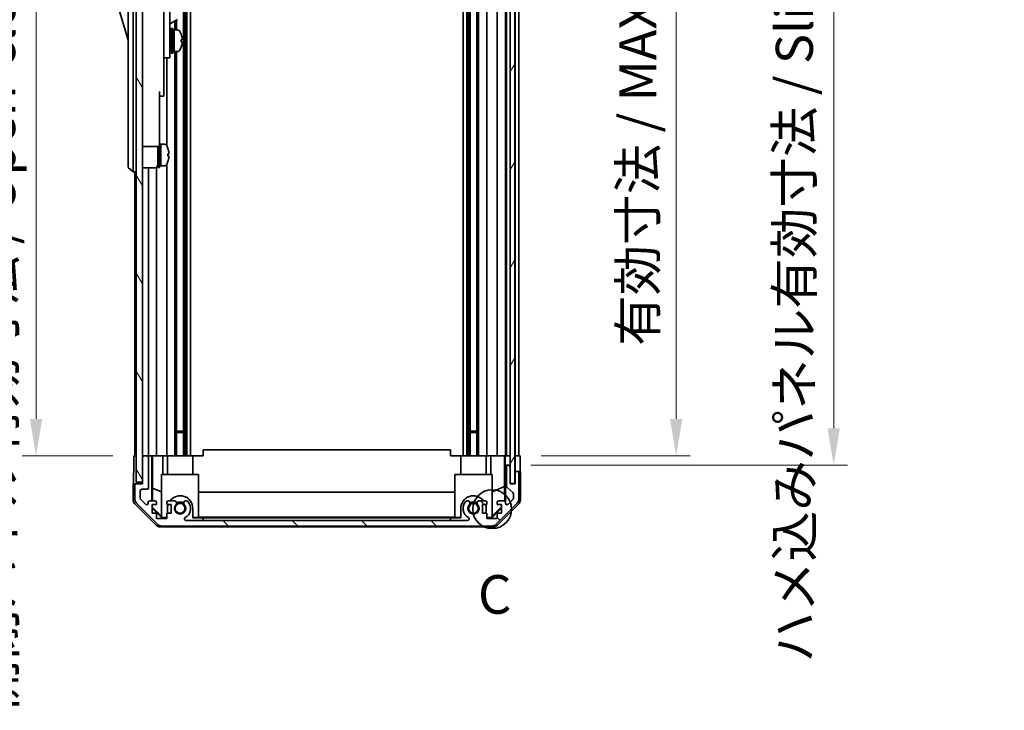
# Model space of a CAD drawing. Units: millimetres. Extents: x 0 to 8251, y -7 to 1405.
# Drawn here: x 2956 to 3275, y 684 to 908 of the extents above; entities that cross this region are included whole.
import ezdxf

# ---------------------------------------------------------------- set-up
doc = ezdxf.new("R2010")
doc.units = ezdxf.units.MM
doc.header["$LTSCALE"] = 4.5
doc.layers.get('Defpoints').update_dxf_attribs({"lineweight": 25})
for name, color, linetype, lineweight in [('Detail Boundary (JIS)', 7, 'Continuous', 35), ('Dimension (ISO)', 7, 'Continuous', 18), ('Dimension (ISO) @ 1', 7, 'Continuous', 18), ('Hatch (ISO)', 1, 'Continuous', 18), ('Visible (ISO)', 7, 'Continuous', 35)]:
    doc.layers.add(name, color=color, linetype=linetype, lineweight=lineweight)
doc.styles.add('Note Text (JIS)', font='tahoma.ttf')
doc.styles.add('Note Text (TK)', font='MS PGothic.ttf')
doc.dimstyles.new('Default - Method 1b (TK)', dxfattribs={"dimscale": 4.5, "dimtxt": 2.5, "dimasz": 2.5, "dimexe": 1, "dimexo": 1.5, "dimgap": 1, "dimtad": 1, "dimtoh": 1, "dimrnd": 1e-08, "dimdsep": 46, "dimtxsty": 'Note Text (TK)', "dimcen": 0.09, "dimdle": 5, "dimclrd": 100, "dimclre": 100, "dimclrt": 7, "dimadec": 1, "dimazin": 1, "dimtfac": 1, "dimtmove": 0, "dimatfit": 3, "dimfxl": 1, "dimtolj": 1, "dimlwd": -1, "dimlwe": -1, "dimarcsym": 0})

# ---------------------------------------------------------------- blocks, each defined once
blk = doc.blocks.new('2dDetail0')
at = {"layer": 'Detail Boundary (JIS)'}
blk.add_circle((282.341, 157.905), 1.258, dxfattribs=at)
at = {"layer": 'Detail Boundary (JIS)', "insert": (281.419, 150.352), "char_height": 2.5, "attachment_point": 7, "line_spacing_factor": 2.425424, "style": 'Note Text (JIS)'}
blk.add_mtext('C', dxfattribs=at)
blk = doc.blocks.new('*D46')
at = {"layer": 'Defpoints', "color": 0}
for p in [(3117.87, 1020.76), (3117.78, 766.76), (3168.29, 766.76)]:
    blk.add_point(p, dxfattribs=at)
at = {"layer": 'Dimension (ISO)', "color": 100}
for p, q in [((3124.62, 1020.76), (3172.79, 1020.76)), ((3168.29, 1008.76), (3168.29, 778.76)), ((3124.53, 766.76), (3172.79, 766.76))]:
    blk.add_line(p, q, dxfattribs=at)
for points in [[(3166.29, 1008.76), (3170.29, 1008.76), (3168.29, 1020.76)], [(3166.29, 778.76), (3170.29, 778.76), (3168.29, 766.76)]]:
    blk.add_solid(points, dxfattribs=at)
at = {"layer": 'Dimension (ISO)', "color": 7, "insert": (3155.88, 802.41), "char_height": 12, "attachment_point": 4, "rotation": 90, "style": 'Note Text (TK)'}
blk.add_mtext('\\A1;有効寸法 / MAX dim. 254', dxfattribs=at)
blk = doc.blocks.new('*D48')
at = {"layer": 'Defpoints', "color": 0}
for p in [(3114.52, 1023.76), (3114.52, 763.76), (3219.31, 763.76)]:
    blk.add_point(p, dxfattribs=at)
at = {"layer": 'Dimension (ISO)', "color": 100}
for p, q in [((3121.27, 1023.76), (3223.81, 1023.76)), ((3219.31, 1011.76), (3219.31, 775.76)), ((3121.27, 763.76), (3223.81, 763.76))]:
    blk.add_line(p, q, dxfattribs=at)
for points in [[(3217.31, 1011.76), (3221.31, 1011.76), (3219.31, 1023.76)], [(3217.31, 775.76), (3221.31, 775.76), (3219.31, 763.76)]]:
    blk.add_solid(points, dxfattribs=at)
at = {"layer": 'Dimension (ISO)', "color": 7, "insert": (3206.56, 699.89), "char_height": 12, "attachment_point": 4, "rotation": 90, "style": 'Note Text (TK)'}
blk.add_mtext('\\A1;ハメ込みパネル有効寸法 / Slide panel MAX dim. 260', dxfattribs=at)
blk = doc.blocks.new('*D50')
at = {"layer": 'Defpoints', "color": 0}
for p in [(2992.47, 1020.76), (2961.01, 766.76), (2992.63, 766.76)]:
    blk.add_point(p, dxfattribs=at)
at = {"layer": 'Dimension (ISO)', "color": 100}
for p, q in [((2985.72, 1020.76), (2956.51, 1020.76)), ((2961.01, 1008.76), (2961.01, 778.76)), ((2985.88, 766.76), (2956.51, 766.76))]:
    blk.add_line(p, q, dxfattribs=at)
for points in [[(2959.01, 1008.76), (2963.01, 1008.76), (2961.01, 1020.76)], [(2959.01, 778.76), (2963.01, 778.76), (2961.01, 766.76)]]:
    blk.add_solid(points, dxfattribs=at)
at = {"layer": 'Dimension (ISO)', "color": 7, "insert": (2948.26, 684.38), "char_height": 12, "attachment_point": 4, "rotation": 90, "style": 'Note Text (TK)'}
blk.add_mtext('\\A1;開閉パネル有効寸法 / Open-closing panel MAX dim. 254', dxfattribs=at)

msp = doc.modelspace()

# ---------------------------------------------------------------- hatches: boundary and pattern name
at = {"layer": 'Hatch (ISO)'}
h = msp.add_hatch(dxfattribs=at)
h.set_pattern_fill('ANSI31', color=256, scale=127, angle=75.000175, style=0)
h.set_pattern_definition([(120.0002, (1697, -40), (-13.74813, -7.93754), [])])
h.paths.add_polyline_path([(2995.4697, 1029.2634), (2993.4697, 1029.2634), (2993.4697, 758.2634), (2995.4697, 758.2634), (2995.4697, 766.2634), (2995.4697, 1021.2634)])
h = msp.add_hatch(dxfattribs=at)
h.set_pattern_fill('ANSI31', color=256, scale=127, angle=14.999978, style=0)
h.set_pattern_definition([(60, (1697, -40), (-13.74815, 7.9375), [])])
h.paths.add_polyline_path([(3116.019, 757.8134), (3116.019, 1029.7134), (3114.5197, 1029.7134), (3114.519, 1029.7134), (3114.519, 1024.2363), (3114.519, 763.2906), (3114.519, 757.8134), (3114.5197, 757.8134)])
h = msp.add_hatch(dxfattribs=at)
h.set_pattern_fill('ANSI31', color=256, scale=127, angle=90.00021, style=0)
h.set_pattern_definition([(135.0002, (1697, -40), (-11.22528, -11.22536), [])])
edge = h.paths.add_edge_path()
edge.add_ellipse((3108.5413, 746.0634), major_axis=(0, -2), ratio=1, start_angle=0, end_angle=45)
edge.add_line((3109.9555, 744.6492), (3116.7839, 751.4776))
edge.add_ellipse((3115.3697, 752.8919), major_axis=(1.4142, -1.4142), ratio=1, start_angle=0, end_angle=45)
edge.add_line((3117.3697, 752.8919), (3117.3697, 761.2634))
edge.add_ellipse((3116.8697, 761.2634), major_axis=(0.5, 0), ratio=1, start_angle=0, end_angle=90)
edge.add_line((3116.8697, 761.7634), (3116.6697, 761.7634))
edge.add_ellipse((3116.6697, 761.2634), major_axis=(0, 0.5), ratio=1, start_angle=0, end_angle=90)
edge.add_line((3116.1697, 761.2634), (3116.1697, 757.7634))
edge.add_line((3116.1697, 757.7634), (3114.5197, 757.7634))
edge.add_line((3114.5197, 757.7634), (3114.5197, 757.8134))
edge.add_line((3114.5197, 757.8134), (3114.5197, 763.2634))
edge.add_ellipse((3114.0197, 763.2634), major_axis=(0.5, 0), ratio=1, start_angle=0, end_angle=3.115064)
edge.add_ellipse((3114.0197, 763.2634), major_axis=(0.4993, 0.0272), ratio=1, start_angle=0, end_angle=86.884936)
edge.add_line((3114.0197, 763.7634), (3113.8197, 763.7634))
edge.add_ellipse((3113.8197, 763.2634), major_axis=(0, 0.5), ratio=1, start_angle=0, end_angle=90)
edge.add_line((3113.3197, 763.2634), (3113.3197, 756.988))
edge.add_ellipse((3113.8197, 756.988), major_axis=(-0.5, 0), ratio=1, start_angle=0, end_angle=48.366461)
edge.add_line((3113.4875, 756.6143), (3115.4019, 754.9126))
edge.add_ellipse((3115.0697, 754.5389), major_axis=(0.3322, 0.3737), ratio=1, start_angle=311.633539, end_angle=360, ccw=False)
edge.add_line((3115.5697, 754.5389), (3115.5697, 753.0161))
edge.add_ellipse((3115.0697, 753.0161), major_axis=(0.5, 0), ratio=1, start_angle=315, end_angle=360, ccw=False)
edge.add_line((3115.4232, 752.6626), (3113.8732, 751.1126))
edge.add_ellipse((3113.5197, 751.4661), major_axis=(0.3536, -0.3536), ratio=1, start_angle=225, end_angle=360, ccw=False)
edge.add_line((3113.0197, 751.4661), (3113.0197, 751.7634))
edge.add_ellipse((3112.5197, 751.7634), major_axis=(0.5, 0), ratio=1, start_angle=0, end_angle=90)
edge.add_line((3112.5197, 752.2634), (3110.8697, 752.2634))
edge.add_ellipse((3110.8697, 751.7634), major_axis=(0, 0.5), ratio=1, start_angle=0, end_angle=90)
edge.add_line((3110.3697, 751.7634), (3110.3697, 751.0134))
edge.add_line((3110.3697, 751.0134), (3111.7697, 751.0134))
edge.add_line((3111.7697, 751.0134), (3111.7697, 748.2134))
edge.add_line((3111.7697, 748.2134), (3110.3697, 748.2134))
edge.add_line((3110.3697, 748.2134), (3110.3697, 746.5134))
edge.add_line((3110.3697, 746.5134), (3106.9697, 746.5134))
edge.add_line((3106.9697, 746.5134), (3106.9697, 748.2134))
edge.add_line((3106.9697, 748.2134), (3105.5697, 748.2134))
edge.add_line((3105.5697, 748.2134), (3105.5697, 751.0134))
edge.add_line((3105.5697, 751.0134), (3106.9697, 751.0134))
edge.add_line((3106.9697, 751.0134), (3106.9697, 751.7634))
edge.add_ellipse((3106.4697, 751.7634), major_axis=(0.5, 0), ratio=1, start_angle=0, end_angle=90)
edge.add_line((3106.4697, 752.2634), (3104.3424, 752.2634))
edge.add_ellipse((3104.5994, 751.5059), major_axis=(-0.2571, 0.7576), ratio=1, start_angle=0, end_angle=113.335886)
edge.add_ellipse((3102.6697, 749.7634), major_axis=(1.336, 1.2063), ratio=1, start_angle=95.840426, end_angle=360, ccw=False)
edge.add_ellipse((3100.7399, 751.5059), major_axis=(0.5938, -0.5361), ratio=1, start_angle=0, end_angle=113.335886)
edge.add_line((3100.997, 752.2634), (3100.4828, 752.2635))
edge.add_ellipse((3100.7399, 751.5059), major_axis=(-0.2571, 0.7577), ratio=1, start_angle=0, end_angle=29.176312)
edge.add_ellipse((3102.6697, 749.7634), major_axis=(-2.5236, 2.2786), ratio=1, start_angle=0, end_angle=102.759257)
edge.add_ellipse((3100.76, 746.3632), major_axis=(0.2447, 0.4357), ratio=1, start_angle=209.320529, end_angle=360, ccw=False)
edge.add_line((3100.76, 745.8634), (3009.5794, 745.8634))
edge.add_ellipse((3009.5794, 746.3632), major_axis=(0, -0.4997), ratio=1, start_angle=209.320529, end_angle=360, ccw=False)
edge.add_ellipse((3007.6697, 749.7634), major_axis=(1.665, -2.9645), ratio=1, start_angle=0, end_angle=102.759257)
edge.add_ellipse((3009.5994, 751.5059), major_axis=(0.5939, 0.5362), ratio=1, start_angle=0, end_angle=29.176312)
edge.add_line((3009.8566, 752.2635), (3009.3424, 752.2634))
edge.add_ellipse((3009.5994, 751.5059), major_axis=(-0.2571, 0.7576), ratio=1, start_angle=0, end_angle=113.335886)
edge.add_ellipse((3007.6697, 749.7634), major_axis=(1.336, 1.2063), ratio=1, start_angle=95.840426, end_angle=360, ccw=False)
edge.add_ellipse((3005.7399, 751.5059), major_axis=(0.5938, -0.5361), ratio=1, start_angle=0, end_angle=113.335886)
edge.add_line((3005.997, 752.2634), (3003.8697, 752.2634))
edge.add_ellipse((3003.8697, 751.7634), major_axis=(0, 0.5), ratio=1, start_angle=0, end_angle=90)
edge.add_line((3003.3697, 751.7634), (3003.3697, 751.0134))
edge.add_line((3003.3697, 751.0134), (3004.7697, 751.0134))
edge.add_line((3004.7697, 751.0134), (3004.7697, 748.2134))
edge.add_line((3004.7697, 748.2134), (3003.3697, 748.2134))
edge.add_line((3003.3697, 748.2134), (3003.3697, 746.5134))
edge.add_line((3003.3697, 746.5134), (2999.9697, 746.5134))
edge.add_line((2999.9697, 746.5134), (2999.9697, 748.2134))
edge.add_line((2999.9697, 748.2134), (2998.5697, 748.2134))
edge.add_line((2998.5697, 748.2134), (2998.5697, 751.0134))
edge.add_line((2998.5697, 751.0134), (2999.9697, 751.0134))
edge.add_line((2999.9697, 751.0134), (2999.9697, 751.7634))
edge.add_ellipse((2999.4697, 751.7634), major_axis=(0.5, 0), ratio=1, start_angle=0, end_angle=90)
edge.add_line((2999.4697, 752.2634), (2997.8197, 752.2634))
edge.add_ellipse((2997.8197, 751.7634), major_axis=(0, 0.5), ratio=1, start_angle=0, end_angle=90)
edge.add_line((2997.3197, 751.7634), (2997.3197, 751.4661))
edge.add_ellipse((2996.8197, 751.4661), major_axis=(0.5, 0), ratio=1, start_angle=225, end_angle=360, ccw=False)
edge.add_line((2996.4661, 751.1126), (2994.9161, 752.6626))
edge.add_ellipse((2995.2697, 753.0161), major_axis=(-0.3536, -0.3536), ratio=1, start_angle=315, end_angle=360, ccw=False)
edge.add_line((2994.7697, 753.0161), (2994.7697, 755.4634))
edge.add_ellipse((2995.2697, 755.4634), major_axis=(-0.5, 0), ratio=1, start_angle=270, end_angle=360, ccw=False)
edge.add_line((2995.2697, 755.9634), (2996.9697, 755.9634))
edge.add_ellipse((2996.9697, 756.4634), major_axis=(0, -0.5), ratio=1, start_angle=0, end_angle=90)
edge.add_line((2997.4697, 756.4634), (2997.4697, 766.2634))
edge.add_ellipse((2996.9697, 766.2634), major_axis=(0.5, 0), ratio=1, start_angle=0, end_angle=90)
edge.add_line((2996.9697, 766.7634), (2995.9697, 766.7634))
edge.add_ellipse((2995.9697, 766.2634), major_axis=(0, 0.5), ratio=1, start_angle=0, end_angle=90)
edge.add_line((2995.4697, 766.2634), (2995.4697, 758.2634))
edge.add_line((2995.4697, 758.2634), (2995.4697, 757.7634))
edge.add_line((2995.4697, 757.7634), (2993.4697, 757.7634))
edge.add_ellipse((2993.4697, 757.2634), major_axis=(0, 0.5), ratio=1, start_angle=0, end_angle=90)
edge.add_line((2992.9697, 757.2634), (2992.9697, 752.8919))
edge.add_ellipse((2994.9697, 752.8919), major_axis=(-2, 0), ratio=1, start_angle=0, end_angle=45)
edge.add_line((2993.5555, 751.4776), (3000.3839, 744.6492))
edge.add_ellipse((3001.7981, 746.0634), major_axis=(-1.4142, -1.4142), ratio=1, start_angle=0, end_angle=45)
edge.add_line((3001.7981, 744.0634), (3108.5413, 744.0634))

# ---------------------------------------------------------------- linework, layer by layer
at = {"layer": 'Visible (ISO)'}
for p, q in [((2993.4697, 1029.2634), (2993.4697, 758.2634)), ((2995.4697, 758.2634), (2995.4697, 1029.2634)), ((3114.519, 1029.7134), (3114.519, 757.8134)), ((3116.019, 757.8134), (3116.019, 1029.7134)), ((3008.7994, 1020.7634), (3008.7994, 766.7634)), ((3009.3424, 1020.7634), (3009.3424, 766.7634)), ((3009.8566, 1020.7634), (3009.8566, 766.7634)), ((3011.0698, 1020.7634), (3011.0698, 766.7634)), ((3099.2696, 1020.7634), (3099.2696, 766.7634)), ((3100.4828, 1020.7634), (3100.4828, 766.7634)), ((3100.997, 1020.7634), (3100.997, 766.7634)), ((3101.5399, 1020.7634), (3101.5399, 766.7634)), ((3103.7994, 1020.7634), (3103.7994, 766.7634)), ((3104.3424, 1020.7634), (3104.3424, 766.7634)), ((3106.9697, 1020.7634), (3106.9697, 766.7634)), ((3110.3697, 1020.7634), (3110.3697, 766.7634)), ((3113.0197, 1020.7634), (3113.0197, 766.7634)), ((3113.3197, 1020.7634), (3113.3197, 766.7634)), ((3116.1697, 1020.7634), (3116.1697, 766.7634)), ((3117.3697, 1020.7634), (3117.3697, 766.7634)), ((2990.8697, 926.2634), (2990.8697, 861.2634)), ((2992.4697, 861.2634), (2992.4697, 926.2634)), ((3002.3697, 915.4376), (3002.3697, 905.7634)), ((3004.3697, 905.7634), (3004.3697, 917.7634)), ((2986.8697, 915.0134), (2990.8697, 901.5134)), ((3002.3697, 896.7634), (3002.3697, 905.7634)), ((3004.3697, 906.7601), (3006.831, 908.1812)), ((3004.3697, 905.7634), (3004.3697, 896.7634)), ((3005.997, 907.6996), (3005.997, 904.7634)), ((3006.5399, 908.0131), (3006.5399, 904.7634)), ((3004.3697, 904.0134), (3004.4697, 904.0134)), ((3004.7697, 897.2634), (3004.7697, 905.2634)), ((3004.7697, 905.2634), (3005.2697, 905.2634)), ((3005.2697, 897.2634), (3005.2697, 905.2634)), ((3005.2697, 904.7634), (3005.7697, 904.7634)), ((3005.7697, 904.7634), (3005.7697, 897.7634)), ((3006.7402, 904.7634), (3005.7697, 904.7634)), ((3005.7697, 902.3624), (3005.7697, 904.7634)), ((3005.7697, 897.7634), (3005.7697, 901.8777)), ((3007.9981, 900.896), (3008.3249, 900.896)), ((3002.3697, 896.7634), (3002.3697, 895.7634)), ((3004.3697, 898.5134), (3004.4697, 898.5134)), ((3004.3697, 895.7634), (3004.3697, 896.7634)), ((3004.7697, 897.2634), (3005.2697, 897.2634)), ((3005.2697, 897.7634), (3005.7697, 897.7634)), ((3006.7402, 897.7634), (3005.7697, 897.7634)), ((3005.997, 897.7634), (3005.997, 766.7634)), ((3006.5399, 897.7634), (3006.5399, 766.7634)), ((3002.3697, 895.7634), (3002.3697, 884.8634)), ((3002.3697, 895.7634), (3004.3697, 895.7634)), ((3003.3697, 895.7634), (3003.3697, 867.1445)), ((3000.9697, 884.8634), (3000.9697, 872.0634)), ((3000.9697, 883.3634), (3002.3697, 883.3634)), ((3002.3697, 883.3634), (3002.3697, 884.8634)), ((3000.9697, 867.0634), (3000.9697, 872.0634)), ((3000.9697, 867.7634), (3001.4697, 867.7634)), ((3001.4697, 860.9531), (3001.4697, 867.7634)), ((3001.4697, 867.7634), (3001.4697, 860.7634)), ((3002.4402, 867.7634), (3001.4697, 867.7634)), ((2995.4697, 867.0634), (3000.9697, 867.0634)), ((3000.4697, 860.2634), (3000.4697, 867.0634)), ((3000.9697, 860.2634), (3000.9697, 867.0634)), ((3003.7081, 866.3634), (3003.6971, 866.3634)), ((3004.0245, 864.6234), (3003.6971, 864.6234)), ((2990.8697, 860.2634), (2990.8697, 861.2634)), ((2992.4697, 861.2634), (2992.4697, 858.7634)), ((3003.3697, 861.3824), (3003.3697, 766.7634)), ((3003.6971, 863.9034), (3004.0245, 863.9034)), ((3003.6971, 862.1634), (3003.7081, 862.1634)), ((2990.8697, 860.2634), (2992.4697, 858.7634)), ((2993.4697, 858.7634), (2992.4697, 858.7634)), ((2992.9697, 858.7634), (2992.9697, 766.7634)), ((2995.4697, 860.1134), (2999.4697, 860.1134)), ((2997.4697, 860.1134), (2997.4697, 766.7634)), ((2999.9697, 860.2474), (2999.9697, 766.7634)), ((3000.4697, 860.2634), (3000.9697, 860.2634)), ((3000.9697, 860.7634), (3001.4697, 860.7634)), ((3001.4697, 860.7634), (3001.4697, 860.8249)), ((3002.4402, 860.7634), (3001.4697, 860.7634)), ((3006.5399, 774.7634), (3008.7994, 774.7634)), ((3008.7994, 774.3339), (3006.5399, 774.3339)), ((3101.5399, 774.7634), (3103.7994, 774.7634)), ((3103.7994, 774.3339), (3101.5399, 774.3339)), ((3015.1697, 766.7634), (3015.1697, 768.7634)), ((3095.1697, 768.7634), (3015.1697, 768.7634)), ((3095.1697, 766.7634), (3095.1697, 768.7634)), ((2992.6268, 766.7634), (2993.4697, 766.7634)), ((2992.6268, 762.7634), (2992.6268, 766.7634)), ((2995.9697, 766.7634), (2995.4697, 766.7634)), ((2995.4697, 766.2634), (2995.4697, 757.7634)), ((2996.9697, 766.7634), (2995.9697, 766.7634)), ((2998.4706, 766.7634), (2996.9697, 766.7634)), ((2997.4697, 756.4634), (2997.4697, 766.2634)), ((2998.4706, 766.7634), (2998.7237, 766.7634)), ((2998.4706, 752.2634), (2998.4706, 766.7634)), ((2998.7237, 766.7634), (2999.4697, 766.7634)), ((2998.7625, 756.3496), (2998.7625, 766.7634)), ((2999.9697, 766.7634), (2999.4697, 766.7634)), ((2999.9697, 766.7634), (3002.0985, 766.7634)), ((3002.0985, 766.7634), (3003.3697, 766.7634)), ((3002.0985, 766.7634), (3002.0985, 760.7634)), ((3003.8697, 766.7634), (3003.3697, 766.7634)), ((3003.5697, 766.7634), (3003.5697, 760.7634)), ((3003.8697, 766.7634), (3004.4201, 766.7634)), ((3011.7697, 766.7634), (3004.4201, 766.7634)), ((3011.7697, 766.7634), (3015.1697, 766.7634)), ((3011.7697, 766.7634), (3011.7697, 760.7634)), ((3095.1697, 766.7634), (3098.5697, 766.7634)), ((3105.9193, 766.7634), (3098.5697, 766.7634)), ((3098.5697, 766.7634), (3098.5697, 760.7634)), ((3105.9193, 766.7634), (3106.4697, 766.7634)), ((3106.9697, 766.7634), (3106.4697, 766.7634)), ((3106.7697, 766.7634), (3106.7697, 760.7634)), ((3106.9697, 766.7634), (3108.2409, 766.7634)), ((3108.2409, 766.7634), (3110.3697, 766.7634)), ((3108.2409, 760.7634), (3108.2409, 766.7634)), ((3110.8697, 766.7634), (3110.3697, 766.7634)), ((3110.8697, 766.7634), (3112.5197, 766.7634)), ((3112.7647, 766.7634), (3112.5197, 766.7634)), ((3112.7472, 766.7634), (3112.7472, 756.826)), ((3112.7647, 766.7634), (3112.9666, 766.7634)), ((3112.9666, 766.7634), (3114.519, 766.7634)), ((3112.9666, 765.7634), (3112.9666, 766.7634)), ((3113.8197, 766.7634), (3114.0197, 766.7634)), ((3116.019, 766.7634), (3116.169, 766.7634)), ((3116.019, 766.7634), (3116.169, 766.7634)), ((3116.169, 766.7634), (3117.7824, 766.7634)), ((3116.169, 763.7634), (3116.169, 766.7634)), ((3116.6697, 766.7634), (3116.8697, 766.7634)), ((3117.7824, 766.7634), (3117.7824, 763.7634)), ((3113.019, 763.7634), (3113.0015, 763.7634)), ((3113.019, 763.7634), (3113.019, 751.7906)), ((3113.8197, 763.7634), (3113.019, 763.7634)), ((3113.3197, 763.2634), (3113.3197, 756.988)), ((3114.0197, 763.7634), (3113.8197, 763.7634)), ((3114.519, 763.7634), (3114.0197, 763.7634)), ((3114.5197, 757.7634), (3114.5197, 763.2634)), ((3116.169, 761.7634), (3116.169, 763.7634)), ((3001.6697, 760.7634), (3013.6697, 760.7634)), ((3001.6697, 747.018), (3001.6697, 760.7634)), ((3013.6697, 760.7634), (3013.6697, 746.8686)), ((3096.6697, 760.7634), (3108.6697, 760.7634)), ((3096.6697, 746.8686), (3096.6697, 760.7634)), ((3108.6697, 760.7634), (3108.6697, 747.018)), ((3116.169, 761.7634), (3116.169, 757.7634)), ((3116.6697, 761.7634), (3116.169, 761.7634)), ((3116.1697, 761.2634), (3116.1697, 757.7634)), ((3116.8697, 761.7634), (3116.6697, 761.7634)), ((3117.8697, 761.7634), (3116.8697, 761.7634)), ((3117.3697, 752.8919), (3117.3697, 761.2634)), ((3117.8697, 761.7634), (3117.8697, 752.593)), ((2993.4697, 757.7634), (2992.4697, 757.7634)), ((2992.4697, 757.7634), (2992.4697, 752.593)), ((2992.9697, 757.2634), (2992.9697, 752.8919)), ((2993.4697, 758.2634), (2995.4697, 758.2634)), ((2995.4697, 757.7634), (2993.4697, 757.7634)), ((2995.2697, 755.9634), (2996.9697, 755.9634)), ((2998.6912, 752.2634), (2998.7625, 756.3496)), ((2998.7625, 756.3496), (3001.6697, 755.1663)), ((3112.7472, 756.826), (3108.6697, 755.1663)), ((3112.7472, 756.826), (3112.8287, 752.1566)), ((3113.4875, 756.6143), (3115.4019, 754.9126)), ((3114.519, 757.8134), (3116.019, 757.8134)), ((3116.1697, 757.7634), (3114.5197, 757.7634)), ((2994.7697, 753.0161), (2994.7697, 755.4634)), ((2996.4661, 751.1126), (2994.9161, 752.6626)), ((3013.6697, 755.0061), (3096.6697, 755.0061)), ((3115.4232, 752.6626), (3113.8732, 751.1126)), ((3115.5697, 754.5389), (3115.5697, 753.0161)), ((2999.8853, 744.3491), (2993.0554, 751.179)), ((2993.5555, 751.4776), (3000.3839, 744.6492)), ((2997.3197, 751.7634), (2997.3197, 751.4661)), ((2999.4697, 752.2634), (2997.8197, 752.2634)), ((2998.5697, 748.2134), (2998.5697, 751.0134)), ((2998.5697, 751.0134), (2999.9697, 751.0134)), ((2998.5697, 750.1068), (2998.655, 750.1921)), ((3001.7144, 746.7639), (2998.5697, 749.9086)), ((2998.655, 750.1921), (2998.6693, 751.0134)), ((3001.6697, 747.2214), (2998.655, 750.1921)), ((2999.9697, 751.0134), (2999.9697, 751.7634)), ((3003.3697, 751.7634), (3003.3697, 751.0134)), ((3003.3697, 751.0134), (3004.7697, 751.0134)), ((3003.5697, 748.2134), (3003.5697, 749.7634)), ((3005.997, 752.2634), (3003.8697, 752.2634)), ((3004.7697, 751.0134), (3004.7697, 748.2134)), ((3009.8566, 752.2635), (3009.3424, 752.2634)), ((3011.7697, 749.7634), (3011.7697, 746.7639)), ((3098.5697, 746.7639), (3098.5697, 749.7634)), ((3100.997, 752.2634), (3100.4828, 752.2635)), ((3106.4697, 752.2634), (3104.3424, 752.2634)), ((3105.5697, 748.2134), (3105.5697, 751.0134)), ((3105.5697, 751.0134), (3106.9697, 751.0134)), ((3106.7697, 749.7634), (3106.7697, 748.2134)), ((3106.9697, 751.0134), (3106.9697, 751.7634)), ((3111.7697, 749.9086), (3108.625, 746.7639)), ((3111.7697, 750.2761), (3108.6697, 747.2214)), ((3109.9555, 744.6492), (3116.7839, 751.4776)), ((3110.3697, 751.7634), (3110.3697, 751.0134)), ((3110.3697, 751.0134), (3111.7697, 751.0134)), ((3117.284, 751.179), (3110.4541, 744.3491)), ((3112.5197, 752.2634), (3110.8697, 752.2634)), ((3111.7697, 751.0134), (3111.7697, 748.2134)), ((3113.0197, 751.4661), (3113.0197, 751.7634)), ((2999.9697, 748.2134), (2998.5697, 748.2134)), ((2999.9697, 746.5134), (2999.9697, 748.2134)), ((3003.3697, 746.5134), (2999.9697, 746.5134)), ((3001.6697, 747.018), (3001.8191, 746.8686)), ((3001.8191, 746.8686), (3001.7144, 746.7639)), ((3003.3697, 746.7639), (3001.7144, 746.7639)), ((3001.8191, 746.8686), (3003.3697, 746.8686)), ((3004.7697, 748.2134), (3003.3697, 748.2134)), ((3003.3697, 748.2134), (3003.3697, 746.5134)), ((3011.7697, 746.8686), (3013.6697, 746.8686)), ((3015.1697, 746.7639), (3011.7697, 746.7639)), ((3096.6697, 746.9728), (3013.6697, 746.9728)), ((3015.1697, 745.8639), (3015.1697, 746.7639)), ((3015.1697, 746.7639), (3095.1697, 746.7639)), ((3095.1697, 746.7639), (3095.1697, 745.8639)), ((3098.5697, 746.7639), (3095.1697, 746.7639)), ((3096.6697, 746.8686), (3098.5697, 746.8686)), ((3106.9697, 748.2134), (3105.5697, 748.2134)), ((3106.9697, 746.5134), (3106.9697, 748.2134)), ((3106.9697, 746.8686), (3108.5203, 746.8686)), ((3108.625, 746.7639), (3106.9697, 746.7639)), ((3110.3697, 746.5134), (3106.9697, 746.5134)), ((3108.5203, 746.8686), (3108.6697, 747.018)), ((3108.625, 746.7639), (3108.5203, 746.8686)), ((3111.7697, 748.2134), (3110.3697, 748.2134)), ((3110.3697, 748.2134), (3110.3697, 746.5134)), ((3109.0401, 743.7634), (3001.2993, 743.7634)), ((3001.7981, 744.0634), (3108.5413, 744.0634)), ((3100.76, 745.8634), (3009.5794, 745.8634)), ((3095.1697, 745.8639), (3015.1697, 745.8639))]:
    msp.add_line(p, q, dxfattribs=at)
for centre in [(3007.6697, 749.7634), (3102.6697, 749.7634)]:
    msp.add_circle(centre, 1.5706, dxfattribs=at)
for centre, radius, start, end in [((3004.4697, 903.7134), 0.3, 0, 90), ((3006.7402, 903.7634), 1, 28.267871, 90), ((3002.0909, 901.2634), 6.2788, 19.541003, 28.267871), ((3002.0909, 901.2634), 6.2788, 331.732129, 340.458997), ((3004.4697, 898.8134), 0.3, 270, 0), ((3006.7402, 898.7634), 1, 270, 331.732129), ((3002.4402, 866.7634), 1, 28.267871, 90), ((2997.7909, 864.2634), 6.2788, 19.539701, 28.267871), ((2997.7909, 864.2634), 6.2684, 6.043828, 19.573211), ((2997.7909, 864.2634), 5.9172, 356.511985, 3.488015), ((2999.4697, 861.1134), 1, 270, 0), ((3002.4402, 861.7634), 1, 270, 331.732129), ((2997.7909, 864.2634), 6.2788, 331.732129, 340.460299), ((2997.7909, 864.2634), 6.2684, 340.426789, 353.956172), ((2995.9697, 766.2634), 0.5, 90, 180), ((2996.9697, 766.2634), 0.5, 0, 90), ((3113.8197, 763.2634), 0.5, 90, 180), ((3114.0197, 763.2634), 0.5, 0, 90), ((3116.6697, 761.2634), 0.5, 90, 180), ((3116.8697, 761.2634), 0.5, 0, 90), ((2993.4697, 757.2634), 0.5, 90, 180), ((2995.2697, 755.4634), 0.5, 90, 180), ((2996.9697, 756.4634), 0.5, 270, 0), ((3113.8197, 756.988), 0.5, 180, 228.366461), ((2994.9697, 752.8919), 2, 180, 225), ((2995.2697, 753.0161), 0.5, 180, 225), ((3007.6697, 749.7634), 4.1, 0, 142.428131), ((3102.6697, 749.7634), 4.1, 37.571869, 180), ((3115.0697, 754.5389), 0.5, 0, 48.366461), ((3115.0697, 753.0161), 0.5, 315, 0), ((3115.3697, 752.8919), 2, 315, 0), ((2996.8197, 751.4661), 0.5, 225, 0), ((2997.8197, 751.7634), 0.5, 90, 180), ((2999.4697, 751.7634), 0.5, 0, 90), ((3003.8697, 751.7634), 0.5, 90, 180), ((3007.6697, 749.7634), 4.1, 162.249173, 180), ((3007.6697, 749.7634), 1.8, 137.920213, 42.079787), ((3005.7399, 751.5059), 0.8, 317.920213, 71.256099), ((3007.6697, 749.7634), 2, 55.405155, 124.594845), ((3007.6697, 749.7634), 2.1, 57.438672, 122.561328), ((3009.5994, 751.5059), 0.8, 108.743901, 222.079787), ((3007.6697, 749.7634), 3.4001, 299.320529, 42.079787), ((3009.5994, 751.5059), 0.8001, 42.079787, 71.256099), ((3102.6697, 749.7634), 3.4001, 137.920213, 240.679471), ((3100.7399, 751.5059), 0.8001, 108.743901, 137.920213), ((3102.6697, 749.7634), 1.8, 137.920213, 42.079787), ((3100.7399, 751.5059), 0.8, 317.920213, 71.256099), ((3102.6697, 749.7634), 2, 55.405155, 124.594845), ((3102.6697, 749.7634), 2.1, 57.438672, 122.561328), ((3104.5994, 751.5059), 0.8, 108.743901, 222.079787), ((3106.4697, 751.7634), 0.5, 0, 90), ((3102.6697, 749.7634), 4.1, 0, 17.750827), ((3110.8697, 751.7634), 0.5, 90, 180), ((3112.5197, 751.7634), 0.5, 0, 90), ((3113.5197, 751.4661), 0.5, 180, 315), ((3009.5794, 746.3632), 0.4997, 119.320529, 270), ((3100.76, 746.3632), 0.4997, 270, 60.679471), ((3001.7981, 746.0634), 2, 225, 270), ((3108.5413, 746.0634), 2, 270, 315)]:
    msp.add_arc(centre, radius, start, end, dxfattribs=at)
for centre, major_axis, ratio, start_param, end_param in [((3005.3368, 898.693), (12.0083, 7.1516), 0.21249067, 1.40914645, 1.44492831), ((3002.0909, 903.3633), (5.9172, 0), 0.01131441, 6.22230796, 6.28720104), ((3002.0909, 901.2594), (6.2684, 0), 0.99993599, 0.10548471, 0.34161698), ((3002.0909, 901.2675), (6.2684, 0), 0.99993599, 0.10548471, 0.34032878), ((3005.3367, 901.2634), (-6.0509, -3.4391), 0.10747282, 4.65138216, 4.66243239), ((3005.3367, 901.2634), (-3.2848, -1.8669), 0.1074725, 4.5194207, 4.67173906), ((3006.2027, 901.2634), (-6.0509, -3.4391), 0.1074725, 4.72287176, 4.80590367), ((3002.0909, 901.6234), (6.2684, 0), 0.01131441, 5.94156833, 6.1777006), ((3002.0909, 901.2397), (5.9172, 0), 0.99993599, 6.22230796, 6.34406266), ((3002.0909, 900.9035), (6.2684, 0), 0.01131441, 5.94156833, 6.1777006), ((3002.0909, 901.2594), (6.2684, 0), 0.99993599, 5.94156833, 6.1777006), ((3002.0909, 899.1636), (5.9172, 0), 0.01131441, 6.22230796, 6.33603276), ((3002.0909, 901.2872), (5.9172, 0), 0.99993599, 6.27916957, 6.33603276), ((3002.0909, 900.9035), (6.2684, 0), 0.01131441, 0.10548471, 0.34032878), ((3001.0368, 874.39), (5.6712, 12.7743), 0.83709415, 3.62921094, 3.6649928), ((3001.0367, 864.2635), (-6.0227, -1.2768), 0.54108903, 1.44553428, 1.45658451), ((3001.9027, 864.2634), (-6.0227, -1.2768), 0.54108746, 1.30206382, 1.38509573), ((3113.0015, 765.7634), (0, -2), 0.01745506, 4.71238898, 6.28318531), ((2992.5395, 762.7634), (0, -5), 0.01745506, 0, 1.57079633), ((3117.8173, 763.7634), (0, -2), 0.01745506, 4.71238898, 6.28318531), ((2994.47, 752.5936), (-1.4146, -1.4146), 0.99969546, 5.49793944, 6.28318531), ((3115.8694, 752.5936), (1.4146, -1.4146), 0.99969546, 0, 0.78524587), ((3001.2999, 745.7637), (-1.4146, -1.4146), 0.99969546, 0, 0.78524587), ((3109.0395, 745.7637), (1.4146, -1.4146), 0.99969546, 5.49793944, 6.28318531)]:
    msp.add_ellipse(centre, major_axis=major_axis, ratio=ratio, start_param=start_param, end_param=end_param, dxfattribs=at)
for points, knots in [([(3008.3245, 901.9275), (3008.3285, 901.8899), (3008.332, 901.8499), (3008.3365, 901.7763), (3008.3377, 901.7427), (3008.3377, 901.7147), (3008.3377, 901.713), (3008.3377, 901.7114)], [0, 0, 0, 0, 0.0113270202, 0.0113270202, 0.0226540405, 0.0226540405, 0.0233679938, 0.0233679938, 0.0233679938, 0.0233679938]), ([(3008.3245, 901.6159), (3008.3285, 901.6164), (3008.332, 901.6243), (3008.3365, 901.6557), (3008.3377, 901.6792), (3008.3377, 901.7332), (3008.3365, 901.7673), (3008.332, 901.8415), (3008.3285, 901.8818), (3008.3245, 901.9193)], [0.0456053829, 0.0456053829, 0.0456053829, 0.0456053829, 0.0569324032, 0.0569324032, 0.0682594234, 0.0682594234, 0.0795864437, 0.0795864437, 0.0909134639, 0.0909134639, 0.0909134639, 0.0909134639]), ([(3008.3245, 900.9109), (3008.3285, 900.9105), (3008.332, 900.9026), (3008.3365, 900.8711), (3008.3377, 900.8477), (3008.3377, 900.819), (3008.3377, 900.8172), (3008.3377, 900.8155)], [0.1365213659, 0.1365213659, 0.1365213659, 0.1365213659, 0.1478483861, 0.1478483861, 0.1591754064, 0.1591754064, 0.1598893597, 0.1598893597, 0.1598893597, 0.1598893597]), ([(3008.3245, 900.5994), (3008.3285, 900.6369), (3008.332, 900.677), (3008.3365, 900.7506), (3008.3377, 900.7841), (3008.3377, 900.8369), (3008.3365, 900.8596), (3008.332, 900.8894), (3008.3285, 900.8964), (3008.3245, 900.896)], [0.0909159829, 0.0909159829, 0.0909159829, 0.0909159829, 0.1022430032, 0.1022430032, 0.1135700234, 0.1135700234, 0.1248970437, 0.1248970437, 0.1362240639, 0.1362240639, 0.1362240639, 0.1362240639]), ([(3004.0245, 864.6234), (3004.0285, 864.6234), (3004.032, 864.6309), (3004.0365, 864.6615), (3004.0377, 864.6846), (3004.0377, 864.738), (3004.0365, 864.7718), (3004.032, 864.8457), (3004.0285, 864.8859), (3004.0245, 864.9234)], [0, 0, 0, 0, 0.0113270202, 0.0113270202, 0.0226540405, 0.0226540405, 0.0339810607, 0.0339810607, 0.045308081, 0.045308081, 0.045308081, 0.045308081]), ([(3004.0245, 863.6034), (3004.0285, 863.641), (3004.032, 863.6811), (3004.0365, 863.7551), (3004.0377, 863.7889), (3004.0377, 863.8423), (3004.0365, 863.8654), (3004.032, 863.8959), (3004.0285, 863.9034), (3004.0245, 863.9034)], [0.0456053829, 0.0456053829, 0.0456053829, 0.0456053829, 0.0569324032, 0.0569324032, 0.0682594234, 0.0682594234, 0.0795864437, 0.0795864437, 0.0909134639, 0.0909134639, 0.0909134639, 0.0909134639])]:
    msp.add_open_spline(points, degree=3, knots=knots, dxfattribs=at)

# ---------------------------------------------------------------- block references
at = {"layer": 'Detail Boundary (JIS)', "xscale": 5, "yscale": 5, "zscale": 5}
msp.add_blockref('2dDetail0', (1697, -40), dxfattribs=at)

# ---------------------------------------------------------------- dimensions: what is measured, and where the dimension line sits
at = {"layer": 'Dimension (ISO) @ 1', "color": 100}
for base, p1, p2, angle, text, picture, middle in [((2961.0075, 766.7634), (2992.4697, 1020.7634), (2992.6268, 766.7634), 90, '開閉パネル有効寸法 / Open-closing panel MAX dim. <>', '*D50', (2961.0075, 893.7634)), ((3219.3147, 763.7634), (3114.519, 1023.7634), (3114.519, 763.7634), 270, 'ハメ込みパネル有効寸法 / Slide panel MAX dim. <>', '*D48', (3219.3147, 893.7634)), ((3168.2901, 766.7634), (3117.8697, 1020.7634), (3117.7824, 766.7634), 90, '有効寸法 / MAX dim. <>', '*D46', (3168.2901, 896.259))]:
    dim = msp.add_linear_dim(base=base, p1=p1, p2=p2, angle=angle, text=text, dimstyle='Default - Method 1b (TK)', override={"dimscale": 1, "dimtxt": 12, "dimasz": 12, "dimexe": 4.5, "dimexo": 6.75, "dimgap": 4.5, "dimtoh": 0, "dimdec": 2, "dimcen": 0.405, "dimtp": 0, "dimtm": 0, "dimtdec": 2, "dimtix": 0, "dimtofl": 0, "dimtmove": 0, "dimatfit": 1}, dxfattribs=at)
    dim.commit()
    dim.dimension.update_dxf_attribs({"geometry": picture, "text_midpoint": middle, "dimtype": 128})

doc.saveas('drawing.dxf')
